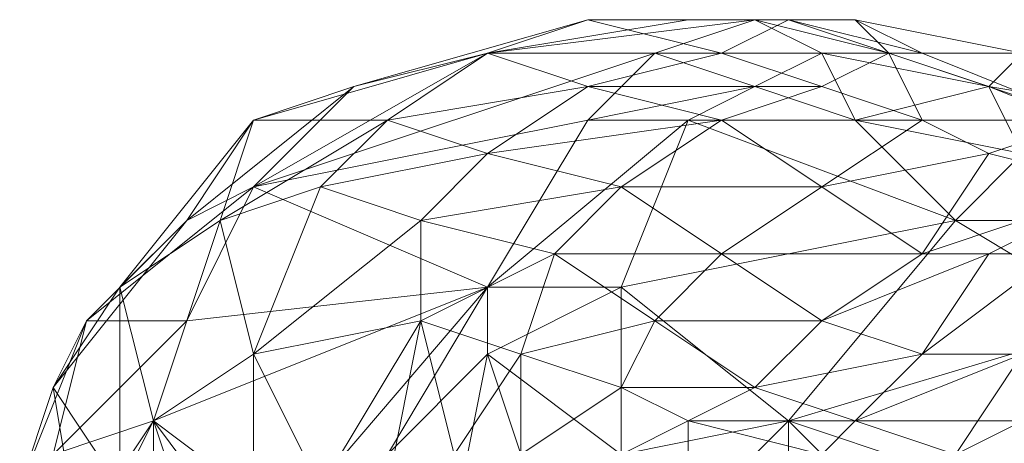
# Model space of a CAD drawing. Units: millimetres. Extents: x 33481 to 48199, y -24898 to -14603.
# Drawn here: x 38469 to 38587, y -22548 to -22497 of the extents above; entities that cross this region are included whole.
import ezdxf

# ---------------------------------------------------------------- set-up
doc = ezdxf.new("R2010")
doc.units = ezdxf.units.MM
doc.layers.add('МАФЫ НАШИ', color=7, linetype='Continuous', lineweight=25)

# ---------------------------------------------------------------- blocks, each defined once
blk = doc.blocks.new('проьробд')
at = {"layer": 'МАФЫ НАШИ', "color": 7, "lineweight": 13}
for points in [[(38525.12, -22500.81), (38509.04, -22504.83), (38525.12, -22500.81), (38537.19, -22496.79), (38549.25, -22496.79)], [(38557.3, -22496.79), (38565.34, -22500.81)], [(38597.52, -22520.92), (38581.43, -22520.92), (38589.47, -22512.88), (38581.43, -22520.92), (38569.36, -22508.86), (38589.47, -22512.88), (38569.36, -22508.86), (38585.45, -22504.83), (38589.47, -22512.88)], [(38605.56, -22512.88), (38585.45, -22504.83), (38573.39, -22500.81), (38565.34, -22500.81), (38557.3, -22496.79), (38573.39, -22500.81), (38557.3, -22496.79), (38569.36, -22496.79), (38573.39, -22500.81), (38565.34, -22500.81), (38585.45, -22504.83), (38565.34, -22500.81), (38569.36, -22508.86), (38557.3, -22504.83), (38565.34, -22500.81), (38569.36, -22508.86), (38585.45, -22504.83), (38589.47, -22512.88)], [(38613.6, -22508.86), (38609.58, -22508.86), (38605.56, -22512.88), (38613.6, -22512.88), (38609.58, -22508.86), (38605.56, -22512.88), (38589.47, -22512.88), (38585.45, -22504.83), (38609.58, -22508.86), (38589.47, -22500.81), (38585.45, -22504.83), (38573.39, -22500.81), (38577.41, -22500.81), (38561.32, -22496.79), (38569.36, -22496.79), (38577.41, -22500.81), (38597.52, -22508.86), (38589.47, -22500.81), (38605.56, -22508.86), (38597.52, -22508.86), (38589.47, -22500.81)], [(38605.56, -22508.86), (38589.47, -22500.81), (38577.41, -22500.81), (38569.36, -22496.79), (38589.47, -22500.81), (38573.39, -22500.81), (38569.36, -22496.79)], [(38496.97, -22516.9), (38537.19, -22508.86), (38545.23, -22500.81), (38496.97, -22516.9), (38525.12, -22500.81), (38545.23, -22500.81)], [(38585.45, -22512.88), (38577.41, -22524.94), (38565.34, -22532.99), (38553.28, -22524.94), (38577.41, -22524.94), (38565.34, -22516.9), (38553.28, -22524.94), (38541.21, -22516.9), (38565.34, -22516.9), (38553.28, -22508.86), (38565.34, -22504.83), (38537.19, -22504.83), (38553.28, -22500.81), (38565.34, -22504.83), (38577.41, -22508.86), (38553.28, -22508.86), (38565.34, -22516.9), (38577.41, -22508.86)], [(38597.52, -22508.86), (38573.39, -22500.81), (38597.52, -22508.86), (38577.41, -22500.81)], [(38541.21, -22516.9), (38553.28, -22508.86), (38525.12, -22512.88), (38537.19, -22504.83), (38553.28, -22508.86)], [(38541.21, -22528.97), (38549.25, -22508.86), (38581.43, -22520.92), (38569.36, -22508.86), (38557.3, -22504.83), (38549.25, -22508.86), (38581.43, -22520.92)], [(38589.47, -22512.88), (38585.45, -22504.83), (38569.36, -22508.86), (38589.47, -22512.88), (38581.43, -22520.92), (38569.36, -22508.86)], [(38577.41, -22524.94), (38585.45, -22524.94), (38565.34, -22532.99), (38577.41, -22537.01), (38585.45, -22524.94), (38601.54, -22516.9), (38593.49, -22524.94), (38585.45, -22524.94)], [(38484.9, -22557.12), (38500.99, -22557.12), (38484.9, -22545.05), (38480.88, -22528.97), (38480.88, -22553.1), (38472.84, -22541.03), (38480.88, -22528.97), (38492.95, -22520.92), (38484.9, -22545.05), (38496.97, -22537.01)], [(38529.14, -22589.29), (38521.1, -22597.34), (38529.14, -22605.38), (38529.14, -22589.29), (38545.23, -22589.29), (38525.12, -22569.18), (38549.25, -22573.21), (38545.23, -22561.14), (38541.21, -22549.07), (38541.21, -22528.97), (38561.32, -22545.05), (38601.54, -22545.05), (38601.54, -22532.99), (38561.32, -22545.05), (38581.43, -22520.92), (38601.54, -22532.99), (38609.58, -22528.97), (38617.63, -22545.05), (38621.65, -22541.03), (38609.58, -22528.97), (38613.6, -22524.94), (38625.67, -22537.01), (38621.65, -22541.03)], [(38533.17, -22561.14), (38541.21, -22549.07), (38525.12, -22537.01), (38541.21, -22528.97), (38581.43, -22520.92), (38597.52, -22520.92)], [(38513.06, -22549.07), (38525.12, -22537.01), (38525.12, -22528.97)], [(38513.06, -22581.25), (38496.97, -22561.14), (38505.01, -22553.1), (38496.97, -22537.01), (38517.08, -22532.99), (38521.1, -22549.07), (38513.06, -22553.1), (38517.08, -22532.99), (38505.01, -22553.1), (38513.06, -22553.1), (38529.14, -22589.29), (38521.1, -22597.34)], [(38565.34, -22532.99), (38557.3, -22541.03), (38549.25, -22545.05), (38541.21, -22541.03), (38557.3, -22541.03), (38545.23, -22532.99)], [(38525.12, -22537.01), (38513.06, -22549.07), (38521.1, -22557.12)], [(38597.52, -22541.03), (38605.56, -22557.12), (38597.52, -22549.07), (38597.52, -22541.03), (38589.47, -22537.01), (38581.43, -22549.07), (38597.52, -22549.07)], [(38597.52, -22549.07), (38581.43, -22549.07), (38597.52, -22541.03)], [(38541.21, -22549.07), (38561.32, -22545.05), (38553.28, -22553.1)], [(38561.32, -22557.12), (38561.32, -22545.05), (38561.32, -22557.12)], [(38585.45, -22569.18), (38561.32, -22545.05), (38585.45, -22569.18)], [(38609.58, -22561.14), (38561.32, -22545.05), (38553.28, -22553.1)], [(38609.58, -22561.14), (38601.54, -22545.05), (38561.32, -22545.05), (38541.21, -22549.07), (38553.28, -22553.1), (38545.23, -22565.16), (38557.3, -22569.18), (38553.28, -22553.1), (38545.23, -22565.16)], [(38557.3, -22569.18), (38561.32, -22557.12), (38585.45, -22569.18), (38605.56, -22577.23), (38609.58, -22561.14), (38617.63, -22561.14), (38617.63, -22577.23), (38605.56, -22577.23), (38609.58, -22561.14), (38585.45, -22569.18), (38561.32, -22545.05)]]:
    blk.add_lwpolyline(points, dxfattribs=at)
for points in [[(38537.19, -22496.79), (38525.12, -22500.81), (38509.04, -22504.83)], [(38549.25, -22496.79), (38525.12, -22500.81), (38537.19, -22496.79), (38549.25, -22496.79), (38561.32, -22496.79), (38537.19, -22496.79), (38525.12, -22500.81), (38509.04, -22504.83), (38537.19, -22496.79), (38509.04, -22504.83), (38525.12, -22500.81), (38537.19, -22496.79)], [(38557.3, -22496.79), (38549.25, -22496.79), (38525.12, -22500.81), (38545.23, -22500.81)], [(38553.28, -22500.81), (38537.19, -22504.83), (38525.12, -22500.81), (38537.19, -22496.79)], [(38557.3, -22496.79), (38525.12, -22500.81), (38549.25, -22496.79), (38557.3, -22496.79), (38569.36, -22496.79), (38549.25, -22496.79)], [(38525.12, -22500.81), (38545.23, -22500.81), (38557.3, -22496.79)], [(38525.12, -22500.81), (38537.19, -22496.79), (38553.28, -22500.81)], [(38561.32, -22496.79), (38553.28, -22500.81), (38537.19, -22496.79), (38549.25, -22496.79)], [(38561.32, -22496.79), (38537.19, -22496.79), (38553.28, -22500.81), (38561.32, -22496.79), (38573.39, -22500.81), (38553.28, -22500.81), (38573.39, -22500.81), (38565.34, -22504.83), (38577.41, -22508.86), (38573.39, -22500.81), (38565.34, -22504.83), (38553.28, -22500.81)], [(38565.34, -22500.81), (38557.3, -22496.79), (38545.23, -22500.81), (38557.3, -22504.83)], [(38565.34, -22500.81), (38557.3, -22496.79), (38545.23, -22500.81)], [(38569.36, -22496.79), (38561.32, -22496.79), (38549.25, -22496.79), (38557.3, -22496.79)], [(38569.36, -22496.79), (38549.25, -22496.79), (38561.32, -22496.79), (38577.41, -22500.81), (38573.39, -22500.81), (38597.52, -22508.86), (38573.39, -22500.81), (38597.52, -22508.86), (38577.41, -22500.81), (38573.39, -22500.81), (38561.32, -22496.79)], [(38565.34, -22504.83), (38573.39, -22500.81), (38553.28, -22500.81), (38561.32, -22496.79), (38573.39, -22500.81), (38577.41, -22508.86)], [(38573.39, -22500.81), (38569.36, -22496.79), (38557.3, -22496.79)], [(38561.32, -22496.79), (38569.36, -22496.79), (38577.41, -22500.81)], [(38609.58, -22508.86), (38613.6, -22512.88), (38609.58, -22508.86), (38605.56, -22508.86), (38609.58, -22508.86), (38605.56, -22508.86), (38589.47, -22500.81), (38609.58, -22508.86), (38589.47, -22500.81), (38585.45, -22504.83), (38573.39, -22500.81), (38589.47, -22500.81), (38573.39, -22500.81), (38569.36, -22496.79), (38589.47, -22500.81), (38569.36, -22496.79), (38577.41, -22500.81), (38589.47, -22500.81), (38585.45, -22504.83)], [(38496.97, -22516.9), (38537.19, -22508.86), (38545.23, -22500.81), (38496.97, -22516.9), (38545.23, -22500.81), (38525.12, -22500.81), (38496.97, -22516.9), (38525.12, -22500.81), (38509.04, -22504.83), (38496.97, -22516.9), (38488.93, -22532.99), (38525.12, -22528.97)], [(38509.04, -22504.83), (38488.93, -22520.92), (38496.97, -22508.86), (38509.04, -22504.83), (38525.12, -22500.81), (38496.97, -22508.86)], [(38525.12, -22500.81), (38513.06, -22508.86), (38496.97, -22508.86), (38509.04, -22504.83)], [(38525.12, -22500.81), (38496.97, -22508.86), (38513.06, -22508.86), (38525.12, -22500.81), (38537.19, -22504.83), (38513.06, -22508.86)], [(38537.19, -22504.83), (38525.12, -22512.88), (38513.06, -22508.86), (38525.12, -22500.81)], [(38553.28, -22500.81), (38525.12, -22500.81), (38537.19, -22504.83), (38565.34, -22504.83), (38553.28, -22508.86), (38577.41, -22508.86), (38565.34, -22516.9), (38553.28, -22508.86), (38577.41, -22508.86), (38565.34, -22504.83), (38553.28, -22508.86), (38537.19, -22504.83)], [(38557.3, -22504.83), (38545.23, -22500.81), (38537.19, -22508.86), (38549.25, -22508.86)], [(38557.3, -22504.83), (38537.19, -22508.86), (38545.23, -22500.81), (38557.3, -22504.83), (38565.34, -22500.81), (38545.23, -22500.81)], [(38537.19, -22504.83), (38553.28, -22500.81), (38565.34, -22504.83)], [(38569.36, -22508.86), (38565.34, -22500.81), (38585.45, -22504.83), (38573.39, -22500.81), (38565.34, -22500.81), (38557.3, -22504.83)], [(38597.52, -22508.86), (38585.45, -22512.88), (38577.41, -22508.86), (38573.39, -22500.81)], [(38577.41, -22508.86), (38573.39, -22500.81), (38597.52, -22508.86)], [(38589.47, -22500.81), (38597.52, -22508.86), (38577.41, -22500.81)], [(38496.97, -22516.9), (38476.86, -22532.99), (38488.93, -22520.92), (38496.97, -22516.9), (38509.04, -22504.83), (38488.93, -22520.92)], [(38509.04, -22504.83), (38496.97, -22508.86), (38488.93, -22520.92), (38496.97, -22516.9)], [(38537.19, -22504.83), (38513.06, -22508.86), (38525.12, -22512.88), (38553.28, -22508.86), (38541.21, -22516.9), (38565.34, -22516.9), (38553.28, -22524.94), (38541.21, -22516.9), (38565.34, -22516.9), (38553.28, -22508.86), (38541.21, -22516.9), (38525.12, -22512.88)], [(38549.25, -22508.86), (38525.12, -22528.97), (38537.19, -22508.86), (38549.25, -22508.86), (38557.3, -22504.83), (38537.19, -22508.86), (38549.25, -22508.86), (38525.12, -22528.97), (38541.21, -22528.97), (38525.12, -22537.01), (38525.12, -22528.97), (38541.21, -22528.97)], [(38525.12, -22512.88), (38537.19, -22504.83), (38553.28, -22508.86)], [(38569.36, -22508.86), (38557.3, -22504.83), (38549.25, -22508.86)], [(38605.56, -22512.88), (38585.45, -22504.83), (38609.58, -22508.86), (38605.56, -22512.88), (38609.58, -22508.86), (38613.6, -22512.88), (38605.56, -22512.88), (38609.58, -22516.9), (38613.6, -22512.88)], [(38488.93, -22520.92), (38472.84, -22541.03), (38480.88, -22528.97), (38488.93, -22520.92), (38496.97, -22508.86), (38480.88, -22528.97)], [(38496.97, -22508.86), (38492.95, -22520.92), (38480.88, -22528.97), (38488.93, -22520.92)], [(38496.97, -22508.86), (38480.88, -22528.97), (38492.95, -22520.92), (38496.97, -22508.86), (38513.06, -22508.86), (38492.95, -22520.92)], [(38496.97, -22516.9), (38488.93, -22532.99), (38525.12, -22528.97), (38537.19, -22508.86)], [(38513.06, -22508.86), (38505.01, -22516.9), (38492.95, -22520.92), (38496.97, -22508.86)], [(38513.06, -22508.86), (38492.95, -22520.92), (38505.01, -22516.9), (38513.06, -22508.86), (38525.12, -22512.88), (38505.01, -22516.9)], [(38525.12, -22528.97), (38537.19, -22508.86), (38496.97, -22516.9)], [(38525.12, -22512.88), (38517.08, -22520.92), (38505.01, -22516.9), (38513.06, -22508.86)], [(38541.21, -22528.97), (38525.12, -22528.97), (38549.25, -22508.86), (38537.19, -22508.86), (38525.12, -22528.97), (38525.12, -22537.01)], [(38581.43, -22520.92), (38549.25, -22508.86), (38541.21, -22528.97)], [(38549.25, -22508.86), (38581.43, -22520.92), (38569.36, -22508.86)], [(38565.34, -22516.9), (38577.41, -22508.86), (38585.45, -22512.88), (38565.34, -22516.9), (38585.45, -22512.88), (38577.41, -22524.94), (38565.34, -22516.9), (38577.41, -22524.94), (38553.28, -22524.94), (38565.34, -22532.99), (38577.41, -22524.94), (38553.28, -22524.94)], [(38565.34, -22516.9), (38577.41, -22508.86), (38585.45, -22512.88)], [(38597.52, -22508.86), (38601.54, -22508.86), (38601.54, -22516.9), (38597.52, -22508.86), (38585.45, -22512.88), (38577.41, -22508.86)], [(38601.54, -22516.9), (38585.45, -22512.88), (38597.52, -22508.86), (38601.54, -22508.86)], [(38601.54, -22516.9), (38601.54, -22508.86), (38609.58, -22508.86), (38601.54, -22516.9), (38585.45, -22512.88), (38597.52, -22508.86)], [(38525.12, -22512.88), (38505.01, -22516.9), (38517.08, -22520.92), (38525.12, -22512.88), (38541.21, -22516.9), (38517.08, -22520.92)], [(38541.21, -22516.9), (38533.17, -22524.94), (38517.08, -22520.92), (38525.12, -22512.88)], [(38577.41, -22524.94), (38585.45, -22512.88), (38601.54, -22516.9), (38577.41, -22524.94), (38601.54, -22516.9), (38585.45, -22524.94), (38577.41, -22524.94), (38585.45, -22524.94), (38565.34, -22532.99), (38577.41, -22537.01), (38585.45, -22524.94), (38565.34, -22532.99)], [(38577.41, -22524.94), (38585.45, -22512.88), (38601.54, -22516.9)], [(38597.52, -22520.92), (38609.58, -22516.9), (38605.56, -22512.88), (38597.52, -22520.92), (38581.43, -22520.92), (38601.54, -22532.99), (38597.52, -22520.92), (38601.54, -22532.99), (38609.58, -22528.97)], [(38601.54, -22516.9), (38585.45, -22524.94), (38593.49, -22524.94), (38601.54, -22516.9), (38605.56, -22512.88), (38593.49, -22524.94)], [(38488.93, -22532.99), (38472.84, -22549.07), (38476.86, -22532.99), (38488.93, -22532.99), (38496.97, -22516.9), (38476.86, -22532.99)], [(38472.84, -22541.03), (38476.86, -22565.16), (38480.88, -22553.1), (38480.88, -22528.97), (38484.9, -22545.05), (38492.95, -22520.92), (38505.01, -22516.9), (38496.97, -22537.01), (38492.95, -22520.92), (38496.97, -22537.01), (38484.9, -22545.05), (38492.95, -22520.92), (38480.88, -22528.97), (38484.9, -22545.05), (38480.88, -22553.1)], [(38496.97, -22516.9), (38488.93, -22520.92), (38476.86, -22532.99), (38488.93, -22532.99)], [(38492.95, -22520.92), (38505.01, -22516.9), (38496.97, -22537.01)], [(38517.08, -22520.92), (38517.08, -22532.99), (38496.97, -22537.01), (38505.01, -22516.9)], [(38496.97, -22537.01), (38505.01, -22516.9), (38517.08, -22520.92)], [(38541.21, -22516.9), (38517.08, -22520.92), (38533.17, -22524.94), (38541.21, -22516.9), (38553.28, -22524.94), (38533.17, -22524.94)], [(38553.28, -22524.94), (38545.23, -22532.99), (38533.17, -22524.94), (38541.21, -22516.9)], [(38476.86, -22532.99), (38468.82, -22553.1), (38472.84, -22541.03), (38476.86, -22532.99), (38488.93, -22520.92), (38472.84, -22541.03)], [(38488.93, -22520.92), (38480.88, -22528.97), (38472.84, -22541.03), (38476.86, -22532.99)], [(38517.08, -22520.92), (38496.97, -22537.01), (38517.08, -22532.99), (38517.08, -22520.92), (38533.17, -22524.94), (38517.08, -22532.99)], [(38533.17, -22524.94), (38529.14, -22537.01), (38517.08, -22532.99), (38517.08, -22520.92)], [(38561.32, -22545.05), (38601.54, -22545.05), (38601.54, -22532.99), (38561.32, -22545.05), (38601.54, -22532.99), (38581.43, -22520.92), (38561.32, -22545.05), (38581.43, -22520.92), (38541.21, -22528.97)], [(38597.52, -22520.92), (38581.43, -22520.92), (38601.54, -22532.99)], [(38533.17, -22524.94), (38517.08, -22532.99), (38529.14, -22537.01), (38533.17, -22524.94), (38545.23, -22532.99), (38529.14, -22537.01)], [(38545.23, -22532.99), (38541.21, -22541.03), (38529.14, -22537.01), (38533.17, -22524.94)], [(38553.28, -22524.94), (38533.17, -22524.94), (38545.23, -22532.99), (38553.28, -22524.94), (38565.34, -22532.99), (38545.23, -22532.99), (38565.34, -22532.99), (38557.3, -22541.03), (38545.23, -22532.99), (38557.3, -22541.03), (38541.21, -22541.03), (38549.25, -22545.05), (38557.3, -22541.03), (38541.21, -22541.03), (38545.23, -22532.99)], [(38545.23, -22532.99), (38553.28, -22524.94), (38565.34, -22532.99)], [(38593.49, -22524.94), (38589.47, -22537.01), (38577.41, -22537.01), (38585.45, -22524.94)], [(38593.49, -22524.94), (38577.41, -22537.01), (38589.47, -22537.01), (38593.49, -22524.94), (38601.54, -22524.94), (38589.47, -22537.01)], [(38577.41, -22537.01), (38585.45, -22524.94), (38593.49, -22524.94)], [(38480.88, -22553.1), (38472.84, -22541.03), (38480.88, -22528.97)], [(38484.9, -22545.05), (38525.12, -22528.97), (38500.99, -22557.12), (38513.06, -22549.07), (38525.12, -22528.97), (38488.93, -22532.99)], [(38513.06, -22549.07), (38509.04, -22565.16), (38500.99, -22557.12), (38513.06, -22549.07), (38525.12, -22528.97), (38500.99, -22557.12), (38525.12, -22528.97), (38484.9, -22545.05), (38488.93, -22532.99), (38525.12, -22528.97), (38484.9, -22545.05), (38500.99, -22557.12)], [(38525.12, -22537.01), (38521.1, -22557.12), (38513.06, -22549.07), (38525.12, -22537.01), (38525.12, -22528.97), (38513.06, -22549.07)], [(38561.32, -22545.05), (38541.21, -22528.97), (38541.21, -22549.07), (38525.12, -22537.01), (38521.1, -22557.12), (38533.17, -22561.14), (38525.12, -22537.01), (38533.17, -22561.14), (38541.21, -22549.07), (38525.12, -22537.01), (38541.21, -22528.97), (38541.21, -22549.07)], [(38476.86, -22532.99), (38472.84, -22541.03), (38468.82, -22553.1), (38472.84, -22549.07)], [(38472.84, -22549.07), (38472.84, -22561.14), (38468.82, -22553.1), (38472.84, -22549.07), (38476.86, -22532.99), (38468.82, -22553.1)], [(38488.93, -22532.99), (38476.86, -22532.99), (38472.84, -22549.07), (38484.9, -22545.05)], [(38484.9, -22545.05), (38476.86, -22557.12), (38472.84, -22549.07), (38484.9, -22545.05), (38488.93, -22532.99), (38472.84, -22549.07)], [(38505.01, -22553.1), (38496.97, -22537.01), (38517.08, -22532.99), (38505.01, -22553.1), (38517.08, -22532.99), (38513.06, -22553.1), (38521.1, -22549.07), (38517.08, -22532.99), (38513.06, -22553.1)], [(38529.14, -22537.01), (38529.14, -22549.07), (38521.1, -22549.07), (38517.08, -22532.99)], [(38521.1, -22549.07), (38517.08, -22532.99), (38529.14, -22537.01)], [(38545.23, -22532.99), (38541.21, -22541.03), (38529.14, -22537.01)], [(38577.41, -22537.01), (38569.36, -22545.05), (38557.3, -22541.03), (38565.34, -22532.99)], [(38557.3, -22541.03), (38565.34, -22532.99), (38577.41, -22537.01)], [(38496.97, -22537.01), (38505.01, -22553.1), (38496.97, -22561.14), (38484.9, -22545.05)], [(38484.9, -22545.05), (38492.95, -22569.18), (38496.97, -22561.14), (38484.9, -22545.05), (38496.97, -22537.01), (38496.97, -22561.14)], [(38496.97, -22537.01), (38505.01, -22553.1), (38496.97, -22561.14)], [(38525.12, -22537.01), (38521.1, -22557.12), (38533.17, -22561.14)], [(38529.14, -22537.01), (38521.1, -22549.07), (38529.14, -22549.07), (38529.14, -22537.01), (38541.21, -22541.03), (38529.14, -22549.07)], [(38541.21, -22541.03), (38541.21, -22549.07), (38529.14, -22549.07), (38529.14, -22537.01)], [(38577.41, -22537.01), (38557.3, -22541.03), (38569.36, -22545.05), (38577.41, -22537.01), (38589.47, -22537.01), (38569.36, -22545.05)], [(38589.47, -22537.01), (38581.43, -22549.07), (38569.36, -22545.05), (38577.41, -22537.01)], [(38589.47, -22537.01), (38569.36, -22545.05), (38581.43, -22549.07), (38589.47, -22537.01), (38597.52, -22541.03), (38581.43, -22549.07)], [(38472.84, -22541.03), (38480.88, -22553.1), (38476.86, -22565.16), (38468.82, -22553.1)], [(38468.82, -22553.1), (38476.86, -22573.21), (38476.86, -22565.16), (38468.82, -22553.1), (38472.84, -22541.03), (38476.86, -22565.16)], [(38541.21, -22541.03), (38529.14, -22549.07), (38541.21, -22549.07), (38541.21, -22541.03), (38549.25, -22545.05), (38541.21, -22549.07)], [(38549.25, -22545.05), (38549.25, -22553.1), (38541.21, -22549.07), (38541.21, -22541.03)], [(38569.36, -22545.05), (38565.34, -22549.07), (38549.25, -22545.05), (38557.3, -22541.03)], [(38549.25, -22545.05), (38557.3, -22541.03), (38569.36, -22545.05)], [(38484.9, -22545.05), (38472.84, -22549.07), (38476.86, -22557.12), (38484.9, -22557.12)], [(38484.9, -22557.12), (38488.93, -22565.16), (38476.86, -22557.12), (38484.9, -22557.12), (38484.9, -22545.05), (38476.86, -22557.12)], [(38484.9, -22545.05), (38496.97, -22561.14), (38492.95, -22569.18), (38480.88, -22553.1)], [(38480.88, -22553.1), (38484.9, -22577.23), (38492.95, -22569.18), (38480.88, -22553.1), (38484.9, -22545.05), (38492.95, -22569.18)], [(38500.99, -22557.12), (38496.97, -22565.16), (38484.9, -22557.12), (38500.99, -22557.12), (38484.9, -22545.05), (38484.9, -22557.12)], [(38549.25, -22545.05), (38541.21, -22549.07), (38549.25, -22553.1), (38549.25, -22545.05), (38565.34, -22549.07), (38549.25, -22553.1)], [(38565.34, -22549.07), (38561.32, -22557.12), (38549.25, -22553.1), (38549.25, -22545.05)], [(38569.36, -22545.05), (38549.25, -22545.05), (38565.34, -22549.07), (38569.36, -22545.05), (38581.43, -22549.07), (38565.34, -22549.07)], [(38561.32, -22545.05), (38553.28, -22553.1), (38561.32, -22557.12)], [(38609.58, -22561.14), (38601.54, -22545.05), (38561.32, -22545.05)], [(38581.43, -22549.07), (38577.41, -22553.1), (38565.34, -22549.07), (38569.36, -22545.05)]]:
    blk.add_lwpolyline(points, close=True, dxfattribs=at)

msp = doc.modelspace()

# ---------------------------------------------------------------- block references
at = {"layer": 'МАФЫ НАШИ'}
msp.add_blockref('проьробд', (0, 0), dxfattribs=at)

doc.saveas('drawing.dxf')
